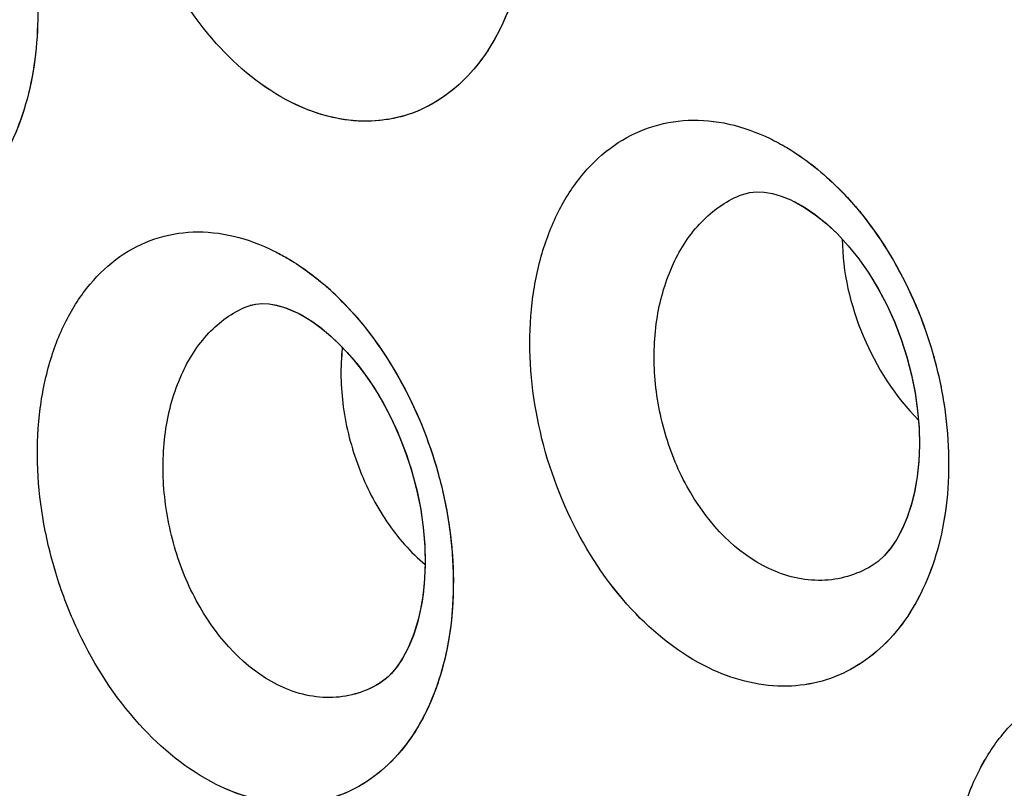
# Model space of a CAD drawing. Units: inches. Extents: x 73.6 to 136.7, y 115.3 to 181.8.
# Drawn here: x 88.1 to 90.2, y 152.1 to 153.8 of the extents above; entities that cross this region are included whole.
import ezdxf

# ---------------------------------------------------------------- set-up
doc = ezdxf.new("R2010")
doc.units = ezdxf.units.IN
doc.header["$MEASUREMENT"] = 0
doc.layers.add('ASSI', color=7, linetype='Continuous')

# ---------------------------------------------------------------- blocks, each defined once
blk = doc.blocks.new('block 694')
at = {"color": 7, "lineweight": 25, "true_color": 0xffffff}
blk.add_lwpolyline([(89.9189, 152.6234), (89.9039, 152.613)], dxfattribs=at)
blk = doc.blocks.new('block 715')
at = {"color": 7, "lineweight": 25, "true_color": 0xffffff}
blk.add_lwpolyline([(89.9039, 152.613), (89.9039, 152.613)], dxfattribs=at)
blk = doc.blocks.new('block 720')
at = {"color": 7, "lineweight": 25, "true_color": 0xffffff}
blk.add_lwpolyline([(88.8339, 152.3572), (88.8338, 152.3572)], dxfattribs=at)
blk = doc.blocks.new('block 745')
at = {"color": 7, "lineweight": 25, "true_color": 0xffffff}
blk.add_lwpolyline([(88.5458, 153.1762), (88.5461, 153.1763)], dxfattribs=at)
blk = doc.blocks.new('block 746')
at = {"color": 7, "lineweight": 25, "true_color": 0xffffff}
blk.add_lwpolyline([(89.6175, 153.4177), (89.6178, 153.4178)], dxfattribs=at)
blk = doc.blocks.new('block 765')
at = {"color": 7, "lineweight": 25, "true_color": 0xffffff}
blk.add_lwpolyline([(89.6178, 153.4178), (89.6267, 153.421)], dxfattribs=at)
blk = doc.blocks.new('block 770')
at = {"color": 7, "lineweight": 25, "true_color": 0xffffff}
blk.add_lwpolyline([(88.5461, 153.1763), (88.5544, 153.1793)], dxfattribs=at)
blk = doc.blocks.new('block 2155')
at = {"color": 7, "lineweight": 25, "true_color": 0xffffff}
blk.add_lwpolyline([(88.6576, 153.1628), (88.6604, 153.1614), (88.6826, 153.1486), (88.7059, 153.1324), (88.73, 153.1126), (88.7541, 153.0894), (88.7779, 153.0631), (88.801, 153.0337), (88.823, 153.0017), (88.8435, 152.9676), (88.8623, 152.9315), (88.8792, 152.8939), (88.8941, 152.8552), (88.9067, 152.8157), (88.9171, 152.7759), (88.9251, 152.7361), (88.9307, 152.6968), (88.9339, 152.6582), (88.9349, 152.621), (88.9336, 152.5853), (88.9303, 152.5513), (88.925, 152.5195), (88.918, 152.4899), (88.9093, 152.4625), (88.8989, 152.4373), (88.8873, 152.415), (88.8747, 152.3957), (88.8617, 152.3799), (88.8485, 152.3675), (88.8338, 152.3572)], dxfattribs=at)
blk = doc.blocks.new('block 2387')
at = {"color": 7, "lineweight": 25, "true_color": 0xffffff}
blk.add_lwpolyline([(88.6519, 153.1655), (88.6575, 153.1628)], dxfattribs=at)
blk = doc.blocks.new('block 2390')
at = {"color": 7, "lineweight": 25, "true_color": 0xffffff}
blk.add_lwpolyline([(89.734, 153.4057), (89.7365, 153.4045), (89.7588, 153.3921), (89.7822, 153.3762), (89.8062, 153.3569), (89.8302, 153.3344), (89.8538, 153.3087), (89.8767, 153.2801), (89.8985, 153.249), (89.9187, 153.2157), (89.9373, 153.1805), (89.9539, 153.1439), (89.9685, 153.1061), (89.981, 153.0676), (89.9911, 153.0287), (89.9989, 152.9897), (90.0044, 152.9512), (90.0075, 152.9134), (90.0083, 152.8767), (90.007, 152.8415), (90.0035, 152.8079), (89.9981, 152.7764), (89.9909, 152.747), (89.982, 152.7196), (89.9714, 152.6944), (89.9594, 152.6719), (89.9464, 152.6525), (89.9328, 152.6363), (89.9189, 152.6234)], dxfattribs=at)
blk = doc.blocks.new('block 2560')
at = {"color": 7, "lineweight": 25, "true_color": 0xffffff}
blk.add_lwpolyline([(89.6547, 153.4255), (89.671, 153.4248), (89.6889, 153.4219), (89.7082, 153.4164), (89.7289, 153.4081), (89.7339, 153.4057)], dxfattribs=at)
blk = doc.blocks.new('block 2642')
at = {"color": 7, "lineweight": 25, "true_color": 0xffffff}
blk.add_lwpolyline([(89.6267, 153.421), (89.6401, 153.4241)], dxfattribs=at)
blk = doc.blocks.new('block 2643')
at = {"color": 7, "lineweight": 25, "true_color": 0xffffff}
blk.add_lwpolyline([(88.5544, 153.1793), (88.5664, 153.182), (88.5799, 153.1832), (88.5953, 153.1825), (88.6125, 153.1795), (88.6314, 153.174), (88.6519, 153.1655)], dxfattribs=at)
blk = doc.blocks.new('block 2668')
at = {"color": 7, "lineweight": 25, "true_color": 0xffffff}
blk.add_lwpolyline([(89.6401, 153.4241), (89.6547, 153.4255)], dxfattribs=at)
blk = doc.blocks.new('block 3296')
at = {"color": 7, "lineweight": 25, "true_color": 0xffffff}
blk.add_open_spline([(88.7556, 153.1864), (88.7417, 153.2006), (88.7272, 153.2142), (88.7121, 153.227)], degree=3, dxfattribs=at)
blk = doc.blocks.new('block 3358')
at = {"color": 7, "lineweight": 25, "true_color": 0xffffff}
blk.add_open_spline([(88.7549, 153.0881), (88.7501, 153.0453), (88.7512, 153.0017), (88.757, 152.9589), (88.7631, 152.9141), (88.7744, 152.8701), (88.7905, 152.8278), (88.8063, 152.7861), (88.8267, 152.7461), (88.8519, 152.7092), (88.8753, 152.6748), (88.9029, 152.6431), (88.9347, 152.6165)], degree=3, knots=[0, 0, 0, 0, 1, 1, 1, 2, 2, 2, 3, 3, 3, 4, 4, 4, 4], dxfattribs=at)
blk = doc.blocks.new('block 3685')
at = {"color": 7, "lineweight": 25, "true_color": 0xffffff}
blk.add_open_spline([(88.6139, 152.3553), (88.543, 152.3908), (88.4861, 152.4541), (88.4459, 152.5237), (88.4231, 152.563), (88.4057, 152.6042), (88.3927, 152.647), (88.3796, 152.6903), (88.371, 152.7352), (88.3674, 152.7805), (88.3639, 152.8242), (88.3651, 152.8683), (88.3718, 152.9116), (88.3779, 152.9517), (88.3888, 152.9912), (88.4054, 153.0282), (88.4203, 153.0615), (88.4399, 153.0929), (88.4652, 153.1194), (88.488, 153.1434), (88.5155, 153.1635), (88.5458, 153.1762)], degree=3, knots=[0, 0, 0, 0, 1, 1, 1, 2, 2, 2, 3, 3, 3, 4, 4, 4, 5, 5, 5, 6, 6, 6, 7, 7, 7, 7], dxfattribs=at)
blk = doc.blocks.new('block 3735')
at = {"color": 7, "lineweight": 25, "true_color": 0xffffff}
blk.add_open_spline([(89.6813, 152.6077), (89.6101, 152.6414), (89.5522, 152.7034), (89.5115, 152.7721), (89.4887, 152.8107), (89.4713, 152.8514), (89.4584, 152.8936), (89.4454, 152.9364), (89.437, 152.9807), (89.4337, 153.0255), (89.4305, 153.0687), (89.4321, 153.1122), (89.4392, 153.155), (89.4458, 153.1947), (89.4572, 153.2337), (89.4742, 153.2703), (89.4897, 153.3034), (89.5098, 153.3345), (89.5354, 153.3608), (89.5588, 153.3848), (89.5868, 153.4048), (89.6175, 153.4177)], degree=3, knots=[0, 0, 0, 0, 1, 1, 1, 2, 2, 2, 3, 3, 3, 4, 4, 4, 5, 5, 5, 6, 6, 6, 7, 7, 7, 7], dxfattribs=at)
blk = doc.blocks.new('block 3744')
at = {"color": 7, "lineweight": 25, "true_color": 0xffffff}
blk.add_open_spline([(76.9708, 147.7311), (76.9708, 148.2669), (76.9949, 148.8031), (77.0469, 149.3366), (77.0963, 149.8433), (77.1708, 150.3476), (77.2743, 150.8461), (77.3723, 151.3177), (77.4963, 151.7841), (77.6503, 152.2406), (77.7957, 152.6719), (77.9679, 153.0944), (78.1701, 153.5023), (78.3616, 153.8885), (78.5802, 154.2615), (78.8274, 154.6148), (79.0633, 154.9517), (79.3254, 155.2706), (79.6137, 155.5643), (79.8922, 155.848), (80.1952, 156.1082), (80.519, 156.3385), (80.6786, 156.4521), (80.8433, 156.5585), (81.0125, 156.657), (81.1812, 156.7552), (81.3543, 156.8457), (81.5314, 156.928), (81.887, 157.0933), (82.2583, 157.2259), (82.6381, 157.3246), (83.0267, 157.4256), (83.4243, 157.4911), (83.8244, 157.5235), (84.2403, 157.5572), (84.6589, 157.555), (85.0748, 157.5217), (85.5118, 157.4867), (85.9458, 157.4175), (86.373, 157.3194), (86.8244, 157.2157), (87.2682, 157.0798), (87.7022, 156.9181), (88.1612, 156.7471), (88.6092, 156.5472), (89.045, 156.3238), (89.5051, 156.088), (89.9515, 155.826), (90.3843, 155.5432), (90.8392, 155.246), (91.2789, 154.9258), (91.7033, 154.587)], degree=3, knots=[0, 0, 0, 0, 1, 1, 1, 2, 2, 2, 3, 3, 3, 4, 4, 4, 5, 5, 5, 6, 6, 6, 7, 7, 7, 8, 8, 8, 9, 9, 9, 10, 10, 10, 11, 11, 11, 12, 12, 12, 13, 13, 13, 14, 14, 14, 15, 15, 15, 16, 16, 16, 17, 17, 17, 17], dxfattribs=at)
blk = doc.blocks.new('block 3749')
at = {"color": 7, "lineweight": 25, "true_color": 0xffffff}
blk.add_open_spline([(89.8408, 153.3229), (89.8413, 153.2513), (89.8582, 153.1796), (89.8863, 153.1128), (89.9149, 153.0449), (89.955, 152.9819), (90.0061, 152.9299)], degree=3, knots=[0, 0, 0, 0, 1, 1, 1, 2, 2, 2, 2], dxfattribs=at)
blk = doc.blocks.new('block 3798')
at = {"color": 7, "lineweight": 25, "true_color": 0xffffff}
blk.add_open_spline([(89.9039, 152.613), (89.8876, 152.6035), (89.8701, 152.5959), (89.8519, 152.5906), (89.8338, 152.5854), (89.8151, 152.5825), (89.7962, 152.5821), (89.7568, 152.5811), (89.7167, 152.5909), (89.6813, 152.6077)], degree=3, knots=[0, 0, 0, 0, 1, 1, 1, 2, 2, 2, 3, 3, 3, 3], dxfattribs=at)
blk = doc.blocks.new('block 3812')
at = {"color": 7, "lineweight": 25, "true_color": 0xffffff}
blk.add_open_spline([(88.8338, 152.3572), (88.8177, 152.3478), (88.8004, 152.3404), (88.7825, 152.3354), (88.7646, 152.3304), (88.7461, 152.3277), (88.7275, 152.3276), (88.6883, 152.3273), (88.6487, 152.3379), (88.6139, 152.3553)], degree=3, knots=[0, 0, 0, 0, 1, 1, 1, 2, 2, 2, 3, 3, 3, 3], dxfattribs=at)
blk = doc.blocks.new('block 5205')
at = {"color": 7, "lineweight": 25, "true_color": 0xffffff}
blk.add_open_spline([(90.4784, 151.1757), (90.4137, 151.2058), (90.3558, 151.2507), (90.3062, 151.3027), (90.2508, 151.3607), (90.2058, 151.4274), (90.1702, 151.4988), (90.1334, 151.5728), (90.1067, 151.6518), (90.0914, 151.7331), (90.0766, 151.811), (90.0722, 151.8911), (90.0809, 151.9696), (90.085, 152.0061), (90.0919, 152.0423), (90.1021, 152.0775), (90.1117, 152.1105), (90.1242, 152.1426), (90.14, 152.173), (90.1548, 152.2014), (90.1725, 152.2283), (90.1933, 152.2526), (90.2128, 152.2754), (90.2351, 152.296), (90.2598, 152.3131), (90.2837, 152.3296), (90.3098, 152.3429), (90.3373, 152.3522), (90.3648, 152.3615), (90.3937, 152.3669), (90.4227, 152.3683), (90.4529, 152.3697), (90.4832, 152.3669), (90.5128, 152.3606), (90.5443, 152.3538), (90.5749, 152.343), (90.604, 152.3293)], degree=3, knots=[0, 0, 0, 0, 1, 1, 1, 2, 2, 2, 3, 3, 3, 4, 4, 4, 5, 5, 5, 6, 6, 6, 7, 7, 7, 8, 8, 8, 9, 9, 9, 10, 10, 10, 11, 11, 11, 12, 12, 12, 12], dxfattribs=at)
blk = doc.blocks.new('block 5229')
at = {"color": 7, "lineweight": 25, "true_color": 0xffffff}
blk.add_open_spline([(89.6839, 153.5415), (89.6964, 153.5355), (89.7085, 153.5289), (89.7204, 153.5218), (89.7583, 153.4992), (89.7934, 153.4715), (89.825, 153.4409)], degree=3, knots=[0, 0, 0, 0, 1, 1, 1, 2, 2, 2, 2], dxfattribs=at)
blk = doc.blocks.new('block 5230')
at = {"color": 7, "lineweight": 25, "true_color": 0xffffff}
blk.add_open_spline([(89.825, 153.4409), (89.8748, 153.3927), (89.9171, 153.3366), (89.952, 153.2765), (89.9888, 153.2129), (90.0174, 153.1449), (90.0375, 153.0745), (90.0476, 153.0393), (90.0556, 153.0034), (90.0613, 152.9672), (90.067, 152.9318), (90.0704, 152.896), (90.0715, 152.8601), (90.0726, 152.8255), (90.0714, 152.7908), (90.0678, 152.7564), (90.0643, 152.7236), (90.0587, 152.6911), (90.0503, 152.6591), (90.0351, 152.6009), (90.0112, 152.5443), (89.9765, 152.4953), (89.9607, 152.4729), (89.9427, 152.4522), (89.9224, 152.4338), (89.9031, 152.4163), (89.8817, 152.4009), (89.8588, 152.3885), (89.8363, 152.3764), (89.8123, 152.3671), (89.7876, 152.361), (89.7626, 152.3549), (89.7368, 152.352), (89.711, 152.3523), (89.6558, 152.3529), (89.6006, 152.3679), (89.5511, 152.3918)], degree=3, knots=[0, 0, 0, 0, 1, 1, 1, 2, 2, 2, 3, 3, 3, 4, 4, 4, 5, 5, 5, 6, 6, 6, 7, 7, 7, 8, 8, 8, 9, 9, 9, 10, 10, 10, 11, 11, 11, 12, 12, 12, 12], dxfattribs=at)
blk = doc.blocks.new('block 5232')
at = {"color": 7, "lineweight": 25, "true_color": 0xffffff}
blk.add_open_spline([(89.5511, 152.3918), (89.4877, 152.4223), (89.4312, 152.4675), (89.3829, 152.5195), (89.329, 152.5778), (89.2854, 152.6446), (89.2511, 152.7158), (89.2156, 152.7898), (89.1901, 152.8686), (89.1757, 152.9496), (89.1618, 153.0273), (89.1581, 153.107), (89.1673, 153.1851), (89.1715, 153.2215), (89.1786, 153.2574), (89.1889, 153.2925), (89.1985, 153.3253), (89.211, 153.3572), (89.2267, 153.3875), (89.2414, 153.4157), (89.2589, 153.4424), (89.2796, 153.4666), (89.2989, 153.4892), (89.3209, 153.5097), (89.3454, 153.5267), (89.3689, 153.543), (89.3946, 153.5562), (89.4218, 153.5654), (89.4488, 153.5746), (89.4773, 153.5798), (89.5058, 153.5811), (89.5355, 153.5825), (89.5654, 153.5795), (89.5944, 153.5731), (89.6254, 153.5662), (89.6554, 153.5553), (89.6839, 153.5415)], degree=3, knots=[0, 0, 0, 0, 1, 1, 1, 2, 2, 2, 3, 3, 3, 4, 4, 4, 5, 5, 5, 6, 6, 6, 7, 7, 7, 8, 8, 8, 9, 9, 9, 10, 10, 10, 11, 11, 11, 12, 12, 12, 12], dxfattribs=at)
blk = doc.blocks.new('block 5235')
at = {"color": 7, "lineweight": 25, "true_color": 0xffffff}
blk.add_open_spline([(88.9267, 154.6561), (88.9816, 154.6001), (89.0267, 154.5341), (89.0622, 154.4636), (89.0996, 154.3893), (89.1263, 154.31), (89.1421, 154.2286), (89.1575, 154.1497), (89.1625, 154.0687), (89.1545, 153.9884), (89.1473, 153.9162), (89.1295, 153.8445), (89.0976, 153.78)], degree=3, knots=[0, 0, 0, 0, 1, 1, 1, 2, 2, 2, 3, 3, 3, 4, 4, 4, 4], dxfattribs=at)
blk = doc.blocks.new('block 5236')
at = {"color": 7, "lineweight": 25, "true_color": 0xffffff}
blk.add_open_spline([(89.0976, 153.78), (89.0767, 153.7376), (89.0493, 153.6977), (89.0148, 153.6648), (88.9832, 153.6348), (88.9458, 153.6107), (88.9049, 153.5961), (88.8644, 153.5817), (88.8205, 153.5767), (88.7776, 153.5805), (88.7311, 153.5846), (88.6858, 153.599), (88.6444, 153.6197)], degree=3, knots=[0, 0, 0, 0, 1, 1, 1, 2, 2, 2, 3, 3, 3, 4, 4, 4, 4], dxfattribs=at)
blk = doc.blocks.new('block 5237')
at = {"color": 7, "lineweight": 25, "true_color": 0xffffff}
blk.add_open_spline([(88.6444, 153.6197), (88.5824, 153.6507), (88.5276, 153.6962), (88.4811, 153.7482), (88.4287, 153.8066), (88.3868, 153.8733), (88.3541, 153.9441), (88.3199, 154.018), (88.2958, 154.0964), (88.2824, 154.1769), (88.2695, 154.2542), (88.2665, 154.3334), (88.2761, 154.4111), (88.2805, 154.4472), (88.2876, 154.4829), (88.298, 154.5178), (88.3076, 154.5503), (88.3201, 154.582), (88.3358, 154.6121), (88.3503, 154.64), (88.3676, 154.6665), (88.388, 154.6905), (88.407, 154.7129), (88.4287, 154.7331), (88.4528, 154.7499), (88.4758, 154.766), (88.5011, 154.779), (88.5277, 154.788), (88.5542, 154.7969), (88.5821, 154.802), (88.61, 154.8031), (88.6391, 154.8042), (88.6682, 154.8011), (88.6965, 154.7946), (88.7267, 154.7875), (88.756, 154.7765), (88.7837, 154.7627)], degree=3, knots=[0, 0, 0, 0, 1, 1, 1, 2, 2, 2, 3, 3, 3, 4, 4, 4, 5, 5, 5, 6, 6, 6, 7, 7, 7, 8, 8, 8, 9, 9, 9, 10, 10, 10, 11, 11, 11, 12, 12, 12, 12], dxfattribs=at)
blk = doc.blocks.new('block 5354')
at = {"color": 7, "lineweight": 25, "true_color": 0xffffff}
blk.add_open_spline([(87.8668, 154.4095), (87.9137, 154.3594), (87.9532, 154.3021), (87.9855, 154.2412), (88.0196, 154.177), (88.0457, 154.1088), (88.0639, 154.0385), (88.0819, 153.969), (88.0921, 153.8974), (88.0932, 153.8255), (88.0942, 153.7587), (88.0873, 153.6916), (88.0701, 153.6272), (88.0622, 153.5977), (88.0521, 153.5688), (88.0395, 153.541), (88.0277, 153.5151), (88.0137, 153.4901), (87.9972, 153.4669), (87.9818, 153.4453), (87.9642, 153.4251), (87.9444, 153.4073), (87.9257, 153.3904), (87.905, 153.3757), (87.8827, 153.364), (87.861, 153.3525), (87.8378, 153.3439), (87.8139, 153.3384), (87.7897, 153.3329), (87.7649, 153.3306), (87.7401, 153.3315), (87.6868, 153.3333), (87.6338, 153.3495), (87.5867, 153.374)], degree=3, knots=[0, 0, 0, 0, 1, 1, 1, 2, 2, 2, 3, 3, 3, 4, 4, 4, 5, 5, 5, 6, 6, 6, 7, 7, 7, 8, 8, 8, 9, 9, 9, 10, 10, 10, 11, 11, 11, 11], dxfattribs=at)
blk = doc.blocks.new('block 5357')
at = {"color": 7, "lineweight": 25, "true_color": 0xffffff}
blk.add_open_spline([(88.6071, 153.2971), (88.6162, 153.2925), (88.6251, 153.2877), (88.6339, 153.2826), (88.6615, 153.2665), (88.6877, 153.2477), (88.7121, 153.227)], degree=3, knots=[0, 0, 0, 0, 1, 1, 1, 2, 2, 2, 2], dxfattribs=at)
blk = doc.blocks.new('block 5358')
at = {"color": 7, "lineweight": 25, "true_color": 0xffffff}
blk.add_open_spline([(88.7556, 153.1864), (88.8044, 153.1367), (88.8457, 153.0794), (88.8798, 153.0183), (88.9157, 152.9539), (88.9435, 152.8853), (88.963, 152.8144), (88.9728, 152.779), (88.9805, 152.743), (88.9861, 152.7067), (88.9915, 152.6712), (88.9947, 152.6354), (88.9957, 152.5994), (88.9966, 152.5648), (88.9954, 152.5302), (88.9917, 152.4958), (88.9882, 152.4631), (88.9825, 152.4307), (88.9742, 152.3988), (88.9591, 152.3411), (88.9355, 152.2849), (88.901, 152.2363), (88.8854, 152.2142), (88.8676, 152.1938), (88.8475, 152.1757), (88.8284, 152.1585), (88.8074, 152.1435), (88.7847, 152.1314), (88.7625, 152.1197), (88.7388, 152.1108), (88.7144, 152.105), (88.6897, 152.0993), (88.6642, 152.0968), (88.6388, 152.0974), (88.5842, 152.0988), (88.5297, 152.1146), (88.4811, 152.139)], degree=3, knots=[0, 0, 0, 0, 1, 1, 1, 2, 2, 2, 3, 3, 3, 4, 4, 4, 5, 5, 5, 6, 6, 6, 7, 7, 7, 8, 8, 8, 9, 9, 9, 10, 10, 10, 11, 11, 11, 12, 12, 12, 12], dxfattribs=at)
blk = doc.blocks.new('block 5359')
at = {"color": 7, "lineweight": 25, "true_color": 0xffffff}
blk.add_open_spline([(88.4811, 152.139), (88.4179, 152.1705), (88.3619, 152.2167), (88.3141, 152.2694), (88.2603, 152.3287), (88.2169, 152.3963), (88.1828, 152.4682), (88.1649, 152.5057), (88.1497, 152.5443), (88.137, 152.5838), (88.1243, 152.6232), (88.1142, 152.6634), (88.1068, 152.7043), (88.0927, 152.7825), (88.0885, 152.863), (88.0972, 152.9419), (88.1012, 152.9785), (88.1079, 153.0148), (88.118, 153.0501), (88.1273, 153.0831), (88.1395, 153.1152), (88.155, 153.1457), (88.1693, 153.174), (88.1865, 153.2008), (88.2069, 153.2251), (88.2259, 153.2478), (88.2476, 153.2682), (88.2718, 153.2852), (88.295, 153.3014), (88.3205, 153.3145), (88.3473, 153.3235), (88.3741, 153.3325), (88.4023, 153.3375), (88.4306, 153.3386), (88.46, 153.3397), (88.4896, 153.3364), (88.5183, 153.3297), (88.5491, 153.3225), (88.5789, 153.3112), (88.6071, 153.2971)], degree=3, knots=[0, 0, 0, 0, 1, 1, 1, 2, 2, 2, 3, 3, 3, 4, 4, 4, 5, 5, 5, 6, 6, 6, 7, 7, 7, 8, 8, 8, 9, 9, 9, 10, 10, 10, 11, 11, 11, 12, 12, 12, 13, 13, 13, 13], dxfattribs=at)
blk = doc.blocks.new('block 6691')
at = {"layer": 'ASSI', "color": 7, "lineweight": 25, "true_color": 0xffffff}
blk.add_lwpolyline([(89.9188, 152.6234), (89.9039, 152.613)], dxfattribs=at)
blk = doc.blocks.new('block 6714')
at = {"layer": 'ASSI', "color": 7, "lineweight": 25, "true_color": 0xffffff}
blk.add_lwpolyline([(88.8339, 152.3572), (88.8335, 152.357)], dxfattribs=at)
blk = doc.blocks.new('block 6760')
at = {"layer": 'ASSI', "color": 7, "lineweight": 25, "true_color": 0xffffff}
blk.add_lwpolyline([(88.5458, 153.1762), (88.5461, 153.1763)], dxfattribs=at)
blk = doc.blocks.new('block 6765')
at = {"layer": 'ASSI', "color": 7, "lineweight": 25, "true_color": 0xffffff}
blk.add_lwpolyline([(89.6175, 153.4177), (89.6178, 153.4178)], dxfattribs=at)
blk = doc.blocks.new('block 6777')
at = {"layer": 'ASSI', "color": 7, "lineweight": 25, "true_color": 0xffffff}
blk.add_lwpolyline([(89.6178, 153.4178), (89.6267, 153.421)], dxfattribs=at)
blk = doc.blocks.new('block 6780')
at = {"layer": 'ASSI', "color": 7, "lineweight": 25, "true_color": 0xffffff}
blk.add_lwpolyline([(88.5461, 153.1763), (88.5544, 153.1793)], dxfattribs=at)
blk = doc.blocks.new('block 8221')
at = {"layer": 'ASSI', "color": 7, "lineweight": 25, "true_color": 0xffffff}
blk.add_lwpolyline([(88.6578, 153.1627), (88.666, 153.1584), (88.6905, 153.1434), (88.7156, 153.1248), (88.7408, 153.1026), (88.7657, 153.0771), (88.7898, 153.0484), (88.8129, 153.017), (88.8348, 152.9827), (88.8552, 152.9457), (88.8738, 152.9065), (88.8902, 152.8658), (88.9042, 152.8243), (88.9156, 152.7821), (88.9244, 152.7396), (88.9306, 152.6974), (88.9341, 152.6559), (88.9348, 152.6148), (88.9328, 152.5746), (88.9281, 152.5361), (88.9206, 152.4996), (88.9105, 152.4658), (88.8981, 152.4354), (88.884, 152.4095), (88.8692, 152.3886), (88.8541, 152.3724), (88.8388, 152.3603), (88.8334, 152.357)], dxfattribs=at)
blk = doc.blocks.new('block 8464')
at = {"layer": 'ASSI', "color": 7, "lineweight": 25, "true_color": 0xffffff}
blk.add_lwpolyline([(88.6524, 153.1653), (88.6575, 153.1628)], dxfattribs=at)
blk = doc.blocks.new('block 8467')
at = {"layer": 'ASSI', "color": 7, "lineweight": 25, "true_color": 0xffffff}
blk.add_lwpolyline([(89.734, 153.4057), (89.7363, 153.4046), (89.7587, 153.3922), (89.782, 153.3764), (89.806, 153.3571), (89.8301, 153.3345), (89.8538, 153.3088), (89.8767, 153.2801), (89.8985, 153.2489), (89.9188, 153.2155), (89.9374, 153.1802), (89.9542, 153.1434), (89.9688, 153.1054), (89.9812, 153.0667), (89.9913, 153.0277), (89.9991, 152.9886), (90.0045, 152.95), (90.0076, 152.9122), (90.0083, 152.8755), (90.0069, 152.8404), (90.0034, 152.8068), (89.9979, 152.7754), (89.9907, 152.7462), (89.9817, 152.7189), (89.9711, 152.6939), (89.9592, 152.6715), (89.9462, 152.6522), (89.9326, 152.6361), (89.9188, 152.6234)], dxfattribs=at)
blk = doc.blocks.new('block 8636')
at = {"layer": 'ASSI', "color": 7, "lineweight": 25, "true_color": 0xffffff}
blk.add_lwpolyline([(89.6547, 153.4255), (89.671, 153.4248), (89.6889, 153.4219), (89.7082, 153.4164), (89.7289, 153.4081), (89.7339, 153.4057)], dxfattribs=at)
blk = doc.blocks.new('block 8720')
at = {"layer": 'ASSI', "color": 7, "lineweight": 25, "true_color": 0xffffff}
blk.add_lwpolyline([(89.6267, 153.421), (89.6401, 153.4241)], dxfattribs=at)
blk = doc.blocks.new('block 8723')
at = {"layer": 'ASSI', "color": 7, "lineweight": 25, "true_color": 0xffffff}
blk.add_lwpolyline([(88.5548, 153.1794), (88.567, 153.1821), (88.5806, 153.1832), (88.5962, 153.1824), (88.6134, 153.1793), (88.6322, 153.1737), (88.6524, 153.1653)], dxfattribs=at)
blk = doc.blocks.new('block 8742')
at = {"layer": 'ASSI', "color": 7, "lineweight": 25, "true_color": 0xffffff}
blk.add_lwpolyline([(89.6401, 153.4241), (89.6547, 153.4255)], dxfattribs=at)
blk = doc.blocks.new('block 9434')
at = {"layer": 'ASSI', "color": 7, "lineweight": 25, "true_color": 0xffffff}
blk.add_open_spline([(88.7312, 153.2101), (88.7251, 153.2157), (88.7189, 153.2212), (88.7126, 153.2266)], degree=3, dxfattribs=at)
blk = doc.blocks.new('block 9509')
at = {"layer": 'ASSI', "color": 7, "lineweight": 25, "true_color": 0xffffff}
blk.add_open_spline([(88.755, 153.0881), (88.7501, 153.0453), (88.7512, 153.0017), (88.757, 152.9589), (88.7631, 152.9141), (88.7744, 152.8701), (88.7905, 152.8278), (88.8063, 152.7861), (88.8267, 152.7461), (88.8519, 152.7092), (88.8753, 152.6748), (88.9029, 152.6431), (88.9347, 152.6165)], degree=3, knots=[0, 0, 0, 0, 1, 1, 1, 2, 2, 2, 3, 3, 3, 4, 4, 4, 4], dxfattribs=at)
blk = doc.blocks.new('block 9643')
at = {"layer": 'ASSI', "color": 7, "lineweight": 25, "true_color": 0xffffff}
blk.add_open_spline([(88.8335, 152.357), (88.8174, 152.3477), (88.8001, 152.3403), (88.7822, 152.3353), (88.7643, 152.3303), (88.7459, 152.3277), (88.7273, 152.3276), (88.6882, 152.3273), (88.6487, 152.3379), (88.6139, 152.3553)], degree=3, knots=[0, 0, 0, 0, 1, 1, 1, 2, 2, 2, 3, 3, 3, 3], dxfattribs=at)
blk = doc.blocks.new('block 9851')
at = {"layer": 'ASSI', "color": 7, "lineweight": 25, "true_color": 0xffffff}
blk.add_open_spline([(88.6139, 152.3553), (88.543, 152.3908), (88.4861, 152.4541), (88.4459, 152.5237), (88.4231, 152.563), (88.4057, 152.6042), (88.3927, 152.647), (88.3796, 152.6903), (88.371, 152.7352), (88.3674, 152.7805), (88.3639, 152.8242), (88.3651, 152.8683), (88.3718, 152.9116), (88.3779, 152.9517), (88.3888, 152.9912), (88.4054, 153.0282), (88.4203, 153.0615), (88.4399, 153.0929), (88.4652, 153.1194), (88.488, 153.1434), (88.5155, 153.1635), (88.5458, 153.1762)], degree=3, knots=[0, 0, 0, 0, 1, 1, 1, 2, 2, 2, 3, 3, 3, 4, 4, 4, 5, 5, 5, 6, 6, 6, 7, 7, 7, 7], dxfattribs=at)
blk = doc.blocks.new('block 9970')
at = {"layer": 'ASSI', "color": 7, "lineweight": 25, "true_color": 0xffffff}
blk.add_open_spline([(89.6813, 152.6077), (89.6101, 152.6414), (89.5522, 152.7034), (89.5115, 152.7721), (89.4887, 152.8107), (89.4713, 152.8514), (89.4584, 152.8936), (89.4454, 152.9364), (89.437, 152.9808), (89.4337, 153.0255), (89.4305, 153.0687), (89.4321, 153.1122), (89.4392, 153.155), (89.4458, 153.1947), (89.4572, 153.2337), (89.4742, 153.2703), (89.4897, 153.3034), (89.5098, 153.3345), (89.5354, 153.3608), (89.5588, 153.3848), (89.5868, 153.4048), (89.6175, 153.4177)], degree=3, knots=[0, 0, 0, 0, 1, 1, 1, 2, 2, 2, 3, 3, 3, 4, 4, 4, 5, 5, 5, 6, 6, 6, 7, 7, 7, 7], dxfattribs=at)
blk = doc.blocks.new('block 11416')
at = {"layer": 'ASSI', "color": 7, "lineweight": 25, "true_color": 0xffffff}
blk.add_open_spline([(90.4784, 151.1757), (90.4137, 151.2058), (90.3558, 151.2507), (90.3062, 151.3027), (90.2508, 151.3607), (90.2058, 151.4274), (90.1703, 151.4988), (90.1334, 151.5728), (90.1068, 151.6518), (90.0914, 151.7331), (90.0766, 151.811), (90.0722, 151.8911), (90.081, 151.9696), (90.085, 152.0061), (90.0919, 152.0423), (90.1022, 152.0775), (90.1117, 152.1105), (90.1242, 152.1426), (90.1401, 152.173), (90.1548, 152.2014), (90.1725, 152.2283), (90.1933, 152.2526), (90.2128, 152.2754), (90.2351, 152.296), (90.2598, 152.3131), (90.2837, 152.3296), (90.3098, 152.3429), (90.3373, 152.3522), (90.3648, 152.3615), (90.3937, 152.3669), (90.4227, 152.3683), (90.4529, 152.3697), (90.4832, 152.3669), (90.5128, 152.3606), (90.5443, 152.3538), (90.5749, 152.343), (90.604, 152.3293)], degree=3, knots=[0, 0, 0, 0, 1, 1, 1, 2, 2, 2, 3, 3, 3, 4, 4, 4, 5, 5, 5, 6, 6, 6, 7, 7, 7, 8, 8, 8, 9, 9, 9, 10, 10, 10, 11, 11, 11, 12, 12, 12, 12], dxfattribs=at)
blk = doc.blocks.new('block 11435')
at = {"layer": 'ASSI', "color": 7, "lineweight": 25, "true_color": 0xffffff}
blk.add_open_spline([(89.6839, 153.5415), (89.6963, 153.5355), (89.7085, 153.5289), (89.7204, 153.5218), (89.7582, 153.4993), (89.7931, 153.4717), (89.8248, 153.4411)], degree=3, knots=[0, 0, 0, 0, 1, 1, 1, 2, 2, 2, 2], dxfattribs=at)
blk = doc.blocks.new('block 11436')
at = {"layer": 'ASSI', "color": 7, "lineweight": 25, "true_color": 0xffffff}
blk.add_open_spline([(89.8248, 153.4411), (89.8746, 153.393), (89.9169, 153.3369), (89.9518, 153.2768), (89.9887, 153.2132), (90.0173, 153.1452), (90.0374, 153.0748), (90.0476, 153.0395), (90.0556, 153.0037), (90.0613, 152.9675), (90.0669, 152.9321), (90.0704, 152.8963), (90.0715, 152.8604), (90.0726, 152.8257), (90.0714, 152.791), (90.0678, 152.7566), (90.0644, 152.7238), (90.0587, 152.6913), (90.0504, 152.6593), (90.0352, 152.6011), (90.0113, 152.5444), (89.9766, 152.4954), (89.9608, 152.473), (89.9427, 152.4522), (89.9225, 152.4338), (89.9032, 152.4163), (89.8818, 152.401), (89.8588, 152.3886), (89.8364, 152.3765), (89.8124, 152.3672), (89.7876, 152.3611), (89.7626, 152.3549), (89.7368, 152.352), (89.711, 152.3523), (89.6559, 152.3529), (89.6006, 152.3679), (89.5511, 152.3918)], degree=3, knots=[0, 0, 0, 0, 1, 1, 1, 2, 2, 2, 3, 3, 3, 4, 4, 4, 5, 5, 5, 6, 6, 6, 7, 7, 7, 8, 8, 8, 9, 9, 9, 10, 10, 10, 11, 11, 11, 12, 12, 12, 12], dxfattribs=at)
blk = doc.blocks.new('block 11437')
at = {"layer": 'ASSI', "color": 7, "lineweight": 25, "true_color": 0xffffff}
blk.add_open_spline([(89.5511, 152.3918), (89.4877, 152.4223), (89.4312, 152.4675), (89.3829, 152.5196), (89.329, 152.5778), (89.2854, 152.6446), (89.2511, 152.7158), (89.2156, 152.7898), (89.1901, 152.8686), (89.1757, 152.9496), (89.1618, 153.0273), (89.1581, 153.107), (89.1673, 153.1852), (89.1715, 153.2215), (89.1786, 153.2575), (89.1889, 153.2925), (89.1985, 153.3253), (89.211, 153.3572), (89.2268, 153.3875), (89.2414, 153.4157), (89.259, 153.4424), (89.2796, 153.4666), (89.2989, 153.4892), (89.3209, 153.5097), (89.3454, 153.5267), (89.3689, 153.543), (89.3947, 153.5562), (89.4218, 153.5654), (89.4489, 153.5746), (89.4773, 153.5798), (89.5059, 153.5811), (89.5355, 153.5825), (89.5654, 153.5795), (89.5944, 153.5731), (89.6254, 153.5662), (89.6554, 153.5553), (89.6839, 153.5415)], degree=3, knots=[0, 0, 0, 0, 1, 1, 1, 2, 2, 2, 3, 3, 3, 4, 4, 4, 5, 5, 5, 6, 6, 6, 7, 7, 7, 8, 8, 8, 9, 9, 9, 10, 10, 10, 11, 11, 11, 12, 12, 12, 12], dxfattribs=at)
blk = doc.blocks.new('block 11439')
at = {"layer": 'ASSI', "color": 7, "lineweight": 25, "true_color": 0xffffff}
blk.add_open_spline([(88.9329, 154.6498), (88.9799, 154.6005), (89.0195, 154.5439), (89.0518, 154.4836), (89.0859, 154.4201), (89.1119, 154.3526), (89.1299, 154.283), (89.1388, 154.2482), (89.1458, 154.2129), (89.1506, 154.1772), (89.1552, 154.1424), (89.1578, 154.1072), (89.1582, 154.072), (89.1585, 154.038), (89.1567, 154.004), (89.1525, 153.9703), (89.1485, 153.9383), (89.1423, 153.9066), (89.1337, 153.8753), (89.1179, 153.8186), (89.0937, 153.7635), (89.0592, 153.716), (89.0435, 153.6943), (89.0256, 153.6742), (89.0056, 153.6564), (88.9866, 153.6395), (88.9657, 153.6248), (88.9431, 153.6129), (88.9212, 153.6014), (88.8977, 153.5926), (88.8736, 153.5869), (88.8492, 153.5812), (88.8242, 153.5787), (88.7991, 153.5792), (88.7456, 153.5805), (88.692, 153.5959), (88.6444, 153.6197)], degree=3, knots=[0, 0, 0, 0, 1, 1, 1, 2, 2, 2, 3, 3, 3, 4, 4, 4, 5, 5, 5, 6, 6, 6, 7, 7, 7, 8, 8, 8, 9, 9, 9, 10, 10, 10, 11, 11, 11, 12, 12, 12, 12], dxfattribs=at)
blk = doc.blocks.new('block 11440')
at = {"layer": 'ASSI', "color": 7, "lineweight": 25, "true_color": 0xffffff}
blk.add_open_spline([(88.6444, 153.6197), (88.5824, 153.6507), (88.5276, 153.6961), (88.4811, 153.7481), (88.4287, 153.8066), (88.3868, 153.8733), (88.3541, 153.9441), (88.337, 153.9811), (88.3225, 154.0192), (88.3105, 154.058), (88.2985, 154.0969), (88.2891, 154.1366), (88.2824, 154.1768), (88.2695, 154.254), (88.2665, 154.3333), (88.2761, 154.411), (88.2805, 154.4471), (88.2876, 154.4828), (88.298, 154.5177), (88.3076, 154.5502), (88.3201, 154.5819), (88.3357, 154.612), (88.3503, 154.6399), (88.3676, 154.6664), (88.3879, 154.6904), (88.407, 154.7128), (88.4286, 154.733), (88.4527, 154.7499), (88.4758, 154.7659), (88.5011, 154.7789), (88.5277, 154.7879), (88.5542, 154.7969), (88.582, 154.802), (88.61, 154.8031), (88.639, 154.8042), (88.6682, 154.8012), (88.6965, 154.7946), (88.7267, 154.7876), (88.756, 154.7765), (88.7837, 154.7627)], degree=3, knots=[0, 0, 0, 0, 1, 1, 1, 2, 2, 2, 3, 3, 3, 4, 4, 4, 5, 5, 5, 6, 6, 6, 7, 7, 7, 8, 8, 8, 9, 9, 9, 10, 10, 10, 11, 11, 11, 12, 12, 12, 13, 13, 13, 13], dxfattribs=at)
blk = doc.blocks.new('block 11548')
at = {"layer": 'ASSI', "color": 7, "lineweight": 25, "true_color": 0xffffff}
blk.add_open_spline([(87.8674, 154.4089), (87.9142, 154.3588), (87.9536, 154.3014), (87.9858, 154.2405), (88.0199, 154.1763), (88.0459, 154.1081), (88.064, 154.0378), (88.082, 153.9683), (88.0921, 153.8968), (88.0932, 153.825), (88.0941, 153.7582), (88.0872, 153.6912), (88.07, 153.6269), (88.0621, 153.5974), (88.052, 153.5685), (88.0393, 153.5407), (88.0276, 153.5148), (88.0135, 153.4899), (87.997, 153.4667), (87.9816, 153.4451), (87.964, 153.4249), (87.9442, 153.4072), (87.9255, 153.3903), (87.9048, 153.3757), (87.8825, 153.3639), (87.8608, 153.3525), (87.8376, 153.3439), (87.8138, 153.3384), (87.7896, 153.3329), (87.7648, 153.3306), (87.74, 153.3315), (87.6868, 153.3333), (87.6337, 153.3495), (87.5867, 153.374)], degree=3, knots=[0, 0, 0, 0, 1, 1, 1, 2, 2, 2, 3, 3, 3, 4, 4, 4, 5, 5, 5, 6, 6, 6, 7, 7, 7, 8, 8, 8, 9, 9, 9, 10, 10, 10, 11, 11, 11, 11], dxfattribs=at)
blk = doc.blocks.new('block 11551')
at = {"layer": 'ASSI', "color": 7, "lineweight": 25, "true_color": 0xffffff}
blk.add_open_spline([(88.6071, 153.2971), (88.6163, 153.2925), (88.6252, 153.2877), (88.6341, 153.2825), (88.6618, 153.2663), (88.6881, 153.2474), (88.7126, 153.2266)], degree=3, knots=[0, 0, 0, 0, 1, 1, 1, 2, 2, 2, 2], dxfattribs=at)
blk = doc.blocks.new('block 11552')
at = {"layer": 'ASSI', "color": 7, "lineweight": 25, "true_color": 0xffffff}
blk.add_open_spline([(88.7312, 153.2101), (88.7828, 153.1626), (88.8268, 153.1067), (88.8634, 153.0465), (88.9024, 152.9823), (88.9329, 152.9134), (88.955, 152.8419), (88.9661, 152.8059), (88.9751, 152.7693), (88.9818, 152.7323), (88.9884, 152.6959), (88.9928, 152.6592), (88.9948, 152.6223), (88.9967, 152.5867), (88.9964, 152.5509), (88.9936, 152.5154), (88.9909, 152.4816), (88.9859, 152.4481), (88.9782, 152.4149), (88.9642, 152.3549), (88.9414, 152.2963), (88.9072, 152.2452), (88.8917, 152.2221), (88.8739, 152.2006), (88.8538, 152.1814), (88.8346, 152.1633), (88.8134, 152.1474), (88.7904, 152.1346), (88.768, 152.1221), (88.744, 152.1125), (88.7191, 152.1062), (88.694, 152.0999), (88.6681, 152.097), (88.6421, 152.0973), (88.5865, 152.0982), (88.5307, 152.1142), (88.4811, 152.139)], degree=3, knots=[0, 0, 0, 0, 1, 1, 1, 2, 2, 2, 3, 3, 3, 4, 4, 4, 5, 5, 5, 6, 6, 6, 7, 7, 7, 8, 8, 8, 9, 9, 9, 10, 10, 10, 11, 11, 11, 12, 12, 12, 12], dxfattribs=at)
blk = doc.blocks.new('block 11553')
at = {"layer": 'ASSI', "color": 7, "lineweight": 25, "true_color": 0xffffff}
blk.add_open_spline([(88.4811, 152.139), (88.4179, 152.1705), (88.3619, 152.2167), (88.3141, 152.2694), (88.2603, 152.3287), (88.2169, 152.3964), (88.1828, 152.4682), (88.1649, 152.5057), (88.1497, 152.5443), (88.137, 152.5838), (88.1243, 152.6232), (88.1142, 152.6635), (88.1068, 152.7043), (88.0927, 152.7825), (88.0885, 152.863), (88.0972, 152.942), (88.1012, 152.9785), (88.1079, 153.0148), (88.118, 153.0502), (88.1273, 153.0831), (88.1395, 153.1152), (88.155, 153.1458), (88.1694, 153.174), (88.1866, 153.2008), (88.2069, 153.2251), (88.2259, 153.2478), (88.2476, 153.2682), (88.2718, 153.2852), (88.295, 153.3014), (88.3205, 153.3145), (88.3473, 153.3235), (88.3741, 153.3325), (88.4023, 153.3375), (88.4306, 153.3386), (88.46, 153.3397), (88.4896, 153.3364), (88.5183, 153.3297), (88.5491, 153.3224), (88.5789, 153.3112), (88.6071, 153.2971)], degree=3, knots=[0, 0, 0, 0, 1, 1, 1, 2, 2, 2, 3, 3, 3, 4, 4, 4, 5, 5, 5, 6, 6, 6, 7, 7, 7, 8, 8, 8, 9, 9, 9, 10, 10, 10, 11, 11, 11, 12, 12, 12, 13, 13, 13, 13], dxfattribs=at)
blk = doc.blocks.new('block 11816')
at = {"layer": 'ASSI', "color": 7, "lineweight": 25, "true_color": 0xffffff}
blk.add_open_spline([(76.9708, 147.7311), (76.9708, 148.2668), (76.9949, 148.8029), (77.0469, 149.3363), (77.0962, 149.843), (77.1707, 150.3472), (77.2742, 150.8455), (77.3721, 151.317), (77.496, 151.7833), (77.6499, 152.2397), (77.7953, 152.6708), (77.9675, 153.093), (78.1695, 153.5008), (78.3609, 153.887), (78.5791, 154.2602), (78.8263, 154.6134), (79.0622, 154.9504), (79.3244, 155.2691), (79.6125, 155.5628), (79.8909, 155.8467), (80.1934, 156.1072), (80.5173, 156.3377), (80.836, 156.5643), (81.1754, 156.7619), (81.5299, 156.927), (81.8857, 157.0927), (82.2567, 157.2256), (82.6365, 157.3243), (83.0251, 157.4254), (83.4228, 157.4908), (83.823, 157.5233), (84.239, 157.557), (84.6576, 157.5552), (85.0736, 157.522), (85.5107, 157.4871), (85.9449, 157.4175), (86.372, 157.3194), (86.5947, 157.2683), (86.8154, 157.2094), (87.0339, 157.1435), (87.2588, 157.0757), (87.4813, 157.0005), (87.7014, 156.9185), (88.1604, 156.7476), (88.6086, 156.5474), (89.0445, 156.324), (89.5048, 156.0881), (89.9513, 155.8262), (90.3842, 155.5434), (90.8391, 155.2461), (91.2789, 154.9257), (91.7034, 154.5868)], degree=3, knots=[0, 0, 0, 0, 1, 1, 1, 2, 2, 2, 3, 3, 3, 4, 4, 4, 5, 5, 5, 6, 6, 6, 7, 7, 7, 8, 8, 8, 9, 9, 9, 10, 10, 10, 11, 11, 11, 12, 12, 12, 13, 13, 13, 14, 14, 14, 15, 15, 15, 16, 16, 16, 17, 17, 17, 17], dxfattribs=at)
blk = doc.blocks.new('block 11866')
at = {"layer": 'ASSI', "color": 7, "lineweight": 25, "true_color": 0xffffff}
blk.add_open_spline([(89.9039, 152.613), (89.8876, 152.6035), (89.8701, 152.5959), (89.8519, 152.5906), (89.8339, 152.5854), (89.8151, 152.5825), (89.7963, 152.5821), (89.7568, 152.5811), (89.7168, 152.5909), (89.6813, 152.6077)], degree=3, knots=[0, 0, 0, 0, 1, 1, 1, 2, 2, 2, 3, 3, 3, 3], dxfattribs=at)
blk = doc.blocks.new('block 11869')
at = {"layer": 'ASSI', "color": 7, "lineweight": 25, "true_color": 0xffffff}
blk.add_open_spline([(89.8408, 153.3229), (89.8413, 153.2513), (89.8582, 153.1796), (89.8864, 153.1128), (89.9149, 153.0449), (89.955, 152.9819), (90.0061, 152.9299)], degree=3, knots=[0, 0, 0, 0, 1, 1, 1, 2, 2, 2, 2], dxfattribs=at)

msp = doc.modelspace()

# ---------------------------------------------------------------- block references
for name in ['block 3744', 'block 5237', 'block 5235', 'block 5354', 'block 5236', 'block 5232', 'block 5229', 'block 5230', 'block 3735', 'block 746', 'block 765', 'block 2642', 'block 2668', 'block 2560', 'block 2390', 'block 5359', 'block 3749', 'block 5357', 'block 3296', 'block 3685', 'block 5358', 'block 745', 'block 770', 'block 2643', 'block 2387', 'block 2155', 'block 3358', 'block 694', 'block 3798', 'block 715', 'block 5205', 'block 3812', 'block 720']:
    msp.add_blockref(name, (0, 0))
at = {"layer": 'ASSI'}
for name in ['block 11816', 'block 11440', 'block 11439', 'block 11548', 'block 11437', 'block 11435', 'block 11436', 'block 9970', 'block 6765', 'block 6777', 'block 8720', 'block 8742', 'block 8636', 'block 8467', 'block 11553', 'block 11869', 'block 11551', 'block 9434', 'block 11552', 'block 9851', 'block 6760', 'block 6780', 'block 8723', 'block 8464', 'block 8221', 'block 9509', 'block 6691', 'block 11866', 'block 11416', 'block 9643', 'block 6714']:
    msp.add_blockref(name, (0, 0), dxfattribs=at)

doc.saveas('drawing.dxf')
